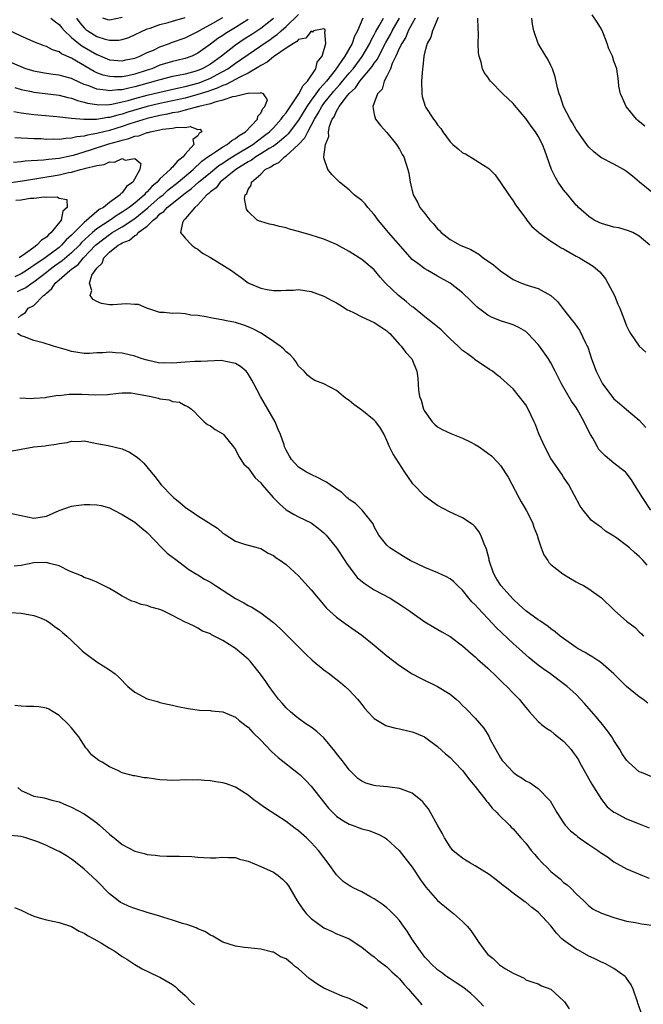
# Model space of a CAD drawing. Units: inches. Extents: x 2511000 to 2514000, y 1521000 to 1524000.
# Drawn here: x 2511619 to 2511718, y 1521129 to 1521285 of the extents above; entities that cross this region are included whole.
import ezdxf

# ---------------------------------------------------------------- set-up
doc = ezdxf.new("R2010")
doc.units = ezdxf.units.IN
doc.header["$MEASUREMENT"] = 0
doc.layers.add('LD25111521_2ft', color=112, linetype='Continuous')

msp = doc.modelspace()

# ---------------------------------------------------------------- linework, layer by layer
at = {"layer": 'LD25111521_2ft'}
for points, elevation in [([(2511617.98, 1521274.02), (2511619, 1521273.69), (2511620.63, 1521273.37), (2511621, 1521273.28), (2511625, 1521272.78), (2511626.42, 1521272.42), (2511627, 1521272.31), (2511627.93, 1521271.93), (2511629, 1521271.69), (2511629.52, 1521271.52), (2511631, 1521271.31), (2511631.28, 1521271.28), (2511633, 1521271.33), (2511633.38, 1521271.38), (2511635, 1521271.72), (2511635.96, 1521271.96), (2511637, 1521272.26), (2511639, 1521272.79), (2511641, 1521273.3), (2511644.01, 1521273.99), (2511645, 1521274.17), (2511647, 1521274.69), (2511647.24, 1521274.76), (2511647.84, 1521275), (2511649, 1521275.49), (2511650.07, 1521276.07), (2511651, 1521276.55), (2511651.79, 1521277), (2511653, 1521277.87), (2511655, 1521279.26), (2511657, 1521280.62), (2511657.54, 1521281), (2511658.42, 1521281.58), (2511659, 1521282.03), (2511659.58, 1521282.42), (2511660.22, 1521283), (2511661, 1521283.68), (2511663, 1521285.6)], 6970), ([(2511623.71, 1521285), (2511624.42, 1521284.42), (2511625, 1521284.02), (2511625.46, 1521283.46), (2511625.87, 1521283), (2511627, 1521281.96), (2511628.12, 1521281), (2511628.61, 1521280.61), (2511631, 1521279.23), (2511631.18, 1521279.18), (2511633, 1521278.43), (2511635, 1521278.26), (2511635.6, 1521278.4), (2511637, 1521278.69), (2511637.82, 1521279), (2511639, 1521279.55), (2511639.96, 1521279.96), (2511641, 1521280.45), (2511642.53, 1521281), (2511642.86, 1521281.14), (2511645, 1521281.91), (2511647, 1521282.91), (2511647.15, 1521283), (2511649, 1521283.99), (2511651, 1521285.1)], 6976), ([(2511627.75, 1521285), (2511628.28, 1521284.28), (2511629, 1521283.46), (2511629.23, 1521283.23), (2511629.55, 1521283), (2511631, 1521282.09), (2511632.32, 1521281.68), (2511633, 1521281.51), (2511634.47, 1521281.53), (2511635, 1521281.62), (2511636.07, 1521281.93), (2511639, 1521283.3), (2511639.45, 1521283.45), (2511641, 1521284.03), (2511642.33, 1521284.33), (2511643, 1521284.54), (2511645, 1521285.12)], 6978), ([(2511635, 1521285.12), (2511633, 1521284.68), (2511632.75, 1521284.75), (2511631.96, 1521285)], 6980), ([(2511685.12, 1521285.12), (2511684.2, 1521283), (2511683.98, 1521282.02), (2511683.39, 1521281), (2511683, 1521279.65), (2511682.85, 1521279), (2511682.71, 1521277.29), (2511682.63, 1521277), (2511682.49, 1521275), (2511682.51, 1521273), (2511682.6, 1521272.6), (2511683.05, 1521271.04), (2511683.17, 1521270.83), (2511684.39, 1521269), (2511684.67, 1521268.67), (2511685, 1521268.1), (2511685.52, 1521267.52), (2511685.85, 1521267), (2511687, 1521265.39), (2511687.43, 1521265), (2511688.29, 1521264.29), (2511689, 1521263.68), (2511689.47, 1521263.47), (2511691, 1521262.56), (2511692.31, 1521261.69), (2511693, 1521261.27), (2511693.15, 1521261.15), (2511694.14, 1521260.14), (2511695, 1521258.96), (2511696.32, 1521257), (2511697, 1521256.03), (2511697.4, 1521255.39), (2511699, 1521253.24), (2511699.16, 1521253), (2511699.97, 1521251.97), (2511701, 1521251.1), (2511701.09, 1521251), (2511703, 1521249.66), (2511703.98, 1521249), (2511704.61, 1521248.61), (2511705, 1521248.41), (2511707, 1521247.28), (2511707.53, 1521247), (2511709.69, 1521245.69), (2511710.76, 1521244.76), (2511711.67, 1521243.66), (2511712.04, 1521243), (2511713.06, 1521241), (2511713.63, 1521239.63), (2511713.92, 1521239), (2511714.77, 1521236.77), (2511715, 1521236.23), (2511715.39, 1521235.39), (2511715.61, 1521235), (2511717, 1521233), (2511718.03, 1521232.03)], 6978), ([(2511717.89, 1521267.89), (2511716.78, 1521268.78), (2511716.57, 1521269), (2511714.91, 1521271), (2511714.35, 1521272.35), (2511714.03, 1521273), (2511713.78, 1521274.22), (2511713.71, 1521275), (2511713.44, 1521277), (2511713, 1521278.2), (2511712.76, 1521279), (2511712.16, 1521280.16), (2511711.94, 1521281), (2511711.21, 1521282.79), (2511711, 1521283.26), (2511710.36, 1521284.36), (2511709.53, 1521285.53)], 6984), ([(2511659, 1521284.94), (2511657, 1521283.39), (2511655.57, 1521282.43), (2511654.34, 1521281.66), (2511653, 1521280.75), (2511650.77, 1521279), (2511649, 1521277.74), (2511647.72, 1521277), (2511647, 1521276.69), (2511646.56, 1521276.56), (2511645, 1521276.14), (2511643.92, 1521275.92), (2511643, 1521275.75), (2511641, 1521275.25), (2511640.25, 1521275), (2511637, 1521274.11), (2511636.07, 1521273.93), (2511635, 1521273.67), (2511634.35, 1521273.65), (2511633, 1521273.47), (2511632.4, 1521273.6), (2511631, 1521273.73), (2511629.73, 1521274.27), (2511629, 1521274.51), (2511627.29, 1521275.29), (2511627, 1521275.45), (2511625.76, 1521275.76), (2511625, 1521276), (2511624.1, 1521276.1), (2511623, 1521276.26), (2511622.36, 1521276.36), (2511621, 1521276.61), (2511620.7, 1521276.7), (2511619.75, 1521277), (2511619, 1521277.28), (2511617, 1521278.14)], 6972), ([(2511655, 1521284.8), (2511653, 1521283.54), (2511651.42, 1521282.58), (2511651, 1521282.28), (2511650.21, 1521281.79), (2511649, 1521280.87), (2511647, 1521279.44), (2511646.04, 1521279), (2511645, 1521278.63), (2511643.69, 1521278.31), (2511643, 1521278.16), (2511641, 1521277.55), (2511639.7, 1521277), (2511639, 1521276.76), (2511637, 1521276.13), (2511635.89, 1521275.89), (2511635, 1521275.73), (2511633.69, 1521275.69), (2511633, 1521275.74), (2511631.98, 1521275.98), (2511631, 1521276.35), (2511630.56, 1521276.56), (2511627.79, 1521278.21), (2511627, 1521278.65), (2511625.37, 1521279.37), (2511625, 1521279.67), (2511623.97, 1521279.97), (2511623, 1521280.54), (2511622.64, 1521280.64), (2511621, 1521281.25), (2511619, 1521282.15), (2511617, 1521283.11)], 6974), ([(2511673.18, 1521285), (2511672.33, 1521283), (2511671.85, 1521282.15), (2511671.46, 1521281), (2511670.31, 1521279), (2511668.79, 1521276.79), (2511667.4, 1521275), (2511667, 1521274.53), (2511666.25, 1521273.75), (2511665.74, 1521273), (2511665, 1521272), (2511664.29, 1521271), (2511663, 1521268.85), (2511661.35, 1521266.65), (2511661, 1521266.36), (2511660.3, 1521265.7), (2511659.39, 1521265), (2511659, 1521264.72), (2511658.32, 1521264.32), (2511657, 1521263.48), (2511656.2, 1521263), (2511655.52, 1521262.48), (2511655, 1521262.22), (2511653.05, 1521261), (2511650.57, 1521259), (2511649.9, 1521258.1), (2511649, 1521257.47), (2511648.78, 1521257.22), (2511648.46, 1521257), (2511647, 1521255.38), (2511646.56, 1521255), (2511645, 1521253.2), (2511644.92, 1521253.08), (2511644.78, 1521253), (2511644.57, 1521252.57), (2511644.29, 1521251), (2511645, 1521250.12), (2511646.07, 1521249), (2511646.61, 1521248.61), (2511647, 1521248.36), (2511647.75, 1521247.75), (2511649, 1521247.04), (2511652.35, 1521245), (2511653, 1521244.51), (2511653.89, 1521243.89), (2511655, 1521243.06), (2511655.11, 1521243), (2511657, 1521242.19), (2511658, 1521242), (2511659, 1521241.83), (2511660.18, 1521241.82), (2511661, 1521241.89), (2511662.11, 1521241.89), (2511663, 1521241.97), (2511665, 1521241.68), (2511667, 1521240.93), (2511668.24, 1521240.24), (2511669, 1521239.85), (2511669.54, 1521239.54), (2511670.77, 1521238.77), (2511671, 1521238.65), (2511671.68, 1521238.32), (2511673, 1521237.64), (2511675, 1521236.75), (2511676.03, 1521236.03), (2511677, 1521235.4), (2511677.2, 1521235.2), (2511677.44, 1521235), (2511679, 1521233.24), (2511679.25, 1521233), (2511679.97, 1521231.97), (2511680.94, 1521231), (2511681.76, 1521229), (2511681.9, 1521227.9), (2511681.98, 1521226.02), (2511682.18, 1521225), (2511682.44, 1521224.44), (2511682.8, 1521223), (2511683, 1521222.6), (2511684.17, 1521221), (2511684.57, 1521220.57), (2511685, 1521220.19), (2511685.76, 1521219.76), (2511687.13, 1521219.13), (2511689, 1521218.38), (2511690.19, 1521217.81), (2511691, 1521217.4), (2511691.64, 1521217), (2511693, 1521216.04), (2511693.57, 1521215.57), (2511694.56, 1521214.56), (2511695, 1521214.04), (2511696.21, 1521212.21), (2511697.91, 1521209), (2511698.3, 1521208.3), (2511699.08, 1521207), (2511700.07, 1521205), (2511700.3, 1521204.3), (2511700.82, 1521203), (2511701, 1521202.42), (2511701.47, 1521201), (2511701.88, 1521199.88), (2511702.49, 1521199), (2511702.69, 1521198.69), (2511703, 1521198.38), (2511704.88, 1521196.88), (2511706.11, 1521196.11), (2511707, 1521195.62), (2511707.39, 1521195.39), (2511708.15, 1521195), (2511709, 1521194.47), (2511711, 1521193.09), (2511713, 1521191.18), (2511713.16, 1521191), (2511715, 1521189.39), (2511716.34, 1521188.34), (2511717, 1521187.68), (2511717.36, 1521187.36), (2511717.68, 1521187)], 6970), ([(2511718.25, 1521198.25), (2511717.64, 1521199), (2511717.31, 1521199.31), (2511717, 1521199.63), (2511716.24, 1521200.24), (2511715.44, 1521201), (2511715, 1521201.38), (2511713.47, 1521202.53), (2511713, 1521202.87), (2511711.65, 1521203.65), (2511711, 1521204.23), (2511710.52, 1521204.52), (2511709.4, 1521205.4), (2511709, 1521205.88), (2511708.09, 1521207), (2511707.63, 1521207.63), (2511705.82, 1521211), (2511705, 1521212.23), (2511704.71, 1521212.71), (2511703, 1521215.15), (2511702.02, 1521217), (2511701.09, 1521219.09), (2511700.55, 1521220.55), (2511700.35, 1521221), (2511699.38, 1521223), (2511699, 1521223.66), (2511697, 1521226.21), (2511696.13, 1521227), (2511695.52, 1521227.52), (2511695, 1521228.04), (2511694.42, 1521228.42), (2511693.75, 1521229), (2511693.28, 1521229.28), (2511691, 1521230.83), (2511690.82, 1521231), (2511689.75, 1521231.75), (2511689, 1521232.29), (2511688.29, 1521233), (2511687, 1521234.15), (2511685.58, 1521235.58), (2511685, 1521236.03), (2511684.48, 1521236.48), (2511683, 1521237.62), (2511681.15, 1521239.15), (2511681, 1521239.25), (2511680.05, 1521240.05), (2511678.83, 1521241), (2511676.77, 1521243), (2511675.95, 1521243.95), (2511675, 1521245.1), (2511673, 1521246.76), (2511671.61, 1521247.61), (2511671, 1521248), (2511669, 1521249.09), (2511667, 1521249.97), (2511665, 1521250.61), (2511663, 1521251.18), (2511661.57, 1521251.57), (2511661, 1521251.76), (2511659.97, 1521251.97), (2511659, 1521252.26), (2511658.36, 1521252.36), (2511657, 1521252.76), (2511656.8, 1521252.8), (2511656.41, 1521253), (2511655, 1521254.35), (2511654.74, 1521254.74), (2511654.43, 1521256.43), (2511654.54, 1521257), (2511654.79, 1521257.21), (2511655, 1521257.84), (2511655.48, 1521258.52), (2511655.52, 1521259), (2511657, 1521260.29), (2511657.7, 1521261), (2511658.59, 1521261.41), (2511659, 1521261.75), (2511659.88, 1521262.12), (2511660.73, 1521263), (2511661, 1521263.17), (2511663, 1521264.99), (2511663.99, 1521266.01), (2511664.45, 1521267), (2511665, 1521268), (2511665.5, 1521269), (2511666.08, 1521269.92), (2511666.65, 1521271), (2511667, 1521271.47), (2511668.58, 1521273.42), (2511669, 1521273.92), (2511669.53, 1521274.47), (2511669.93, 1521275), (2511671, 1521276.29), (2511671.62, 1521277), (2511672.21, 1521277.79), (2511673.09, 1521278.91), (2511674.28, 1521281), (2511674.49, 1521281.51), (2511675, 1521282.36), (2511675.21, 1521282.79), (2511675.79, 1521283.79), (2511676.43, 1521285)], 6972), ([(2511718.82, 1521207), (2511717.5, 1521209), (2511716.27, 1521211), (2511715.78, 1521211.78), (2511714.91, 1521212.91), (2511714.82, 1521213), (2511713, 1521214.43), (2511711.59, 1521215.59), (2511711, 1521216.17), (2511710.6, 1521216.6), (2511710.37, 1521217), (2511709.63, 1521218.37), (2511709.27, 1521219), (2511708.51, 1521220.51), (2511708.28, 1521221), (2511707.16, 1521223), (2511707, 1521223.26), (2511706.27, 1521224.27), (2511704.69, 1521227), (2511703.69, 1521229), (2511703, 1521230.32), (2511702.61, 1521231), (2511701.19, 1521233), (2511701, 1521233.23), (2511699.34, 1521235), (2511699, 1521235.33), (2511697.92, 1521235.93), (2511697, 1521236.35), (2511696.52, 1521236.52), (2511695, 1521236.99), (2511693.59, 1521237.59), (2511693, 1521237.93), (2511691.51, 1521239), (2511691.23, 1521239.23), (2511690.25, 1521240.25), (2511689, 1521241.47), (2511687.03, 1521243), (2511685, 1521244.09), (2511683.49, 1521245), (2511683, 1521245.26), (2511681.9, 1521246.1), (2511681, 1521246.76), (2511679.93, 1521247.93), (2511677.27, 1521251), (2511677, 1521251.34), (2511676.23, 1521252.23), (2511675.63, 1521253), (2511675, 1521253.89), (2511673.99, 1521255), (2511673.54, 1521255.54), (2511673, 1521256.07), (2511671.82, 1521257), (2511671, 1521257.76), (2511669.47, 1521259), (2511669, 1521259.5), (2511668.24, 1521260.24), (2511667.64, 1521261), (2511667, 1521262.85), (2511666.97, 1521263), (2511667.26, 1521265), (2511667.77, 1521266.23), (2511667.72, 1521267), (2511667.9, 1521267.9), (2511668.34, 1521269), (2511668.62, 1521269.38), (2511669, 1521270.24), (2511669.45, 1521271), (2511670.75, 1521272.75), (2511671, 1521273.06), (2511672.02, 1521273.98), (2511672.69, 1521275), (2511674.66, 1521277.34), (2511675, 1521277.89), (2511675.48, 1521278.52), (2511675.69, 1521279), (2511676.83, 1521281.17), (2511677.56, 1521282.44), (2511677.85, 1521283), (2511679, 1521285.01)], 6974), ([(2511681.45, 1521285), (2511681, 1521284.19), (2511680.39, 1521283), (2511680.01, 1521281.99), (2511679.35, 1521281), (2511679, 1521280.29), (2511678.41, 1521279), (2511677.83, 1521277.83), (2511677.54, 1521277), (2511677, 1521275.8), (2511676.57, 1521275), (2511676.23, 1521273.77), (2511675.48, 1521273), (2511675, 1521271.58), (2511674.78, 1521271), (2511675, 1521269.75), (2511675.21, 1521269), (2511675.98, 1521267.98), (2511677, 1521266.88), (2511678.51, 1521265), (2511679, 1521264.21), (2511679.4, 1521263.4), (2511679.66, 1521263), (2511680.32, 1521261), (2511680.45, 1521260.45), (2511680.66, 1521259), (2511681.14, 1521257), (2511681.82, 1521255.82), (2511682.23, 1521255), (2511683, 1521254.05), (2511683.79, 1521253), (2511684.38, 1521252.38), (2511685, 1521251.61), (2511685.31, 1521251.31), (2511685.58, 1521251), (2511687, 1521249.91), (2511688.62, 1521249), (2511690.31, 1521248.31), (2511691.58, 1521247.58), (2511692.28, 1521247), (2511693.88, 1521245.88), (2511695, 1521244.92), (2511696.15, 1521244.15), (2511697, 1521243.56), (2511697.41, 1521243.41), (2511698.36, 1521243), (2511699.39, 1521242.61), (2511701, 1521242.15), (2511703, 1521241.05), (2511704.07, 1521240.07), (2511704.84, 1521239), (2511706.4, 1521237), (2511706.71, 1521236.71), (2511707.54, 1521235.54), (2511708.48, 1521233.52), (2511708.76, 1521233), (2511708.83, 1521232.83), (2511709.45, 1521231), (2511710.17, 1521229), (2511711, 1521227.31), (2511711.19, 1521227), (2511713, 1521224.66), (2511713.88, 1521223.88), (2511715, 1521222.92), (2511717, 1521221.25), (2511718.07, 1521220.07)], 6976), ([(2511718.67, 1521249), (2511717, 1521250.45), (2511715.97, 1521251), (2511715.29, 1521251.29), (2511713.75, 1521251.75), (2511713, 1521251.89), (2511711, 1521252.47), (2511710.63, 1521252.63), (2511709.85, 1521253), (2511709, 1521253.55), (2511707.36, 1521255), (2511707.19, 1521255.19), (2511707, 1521255.35), (2511705.66, 1521257), (2511705, 1521257.76), (2511704.15, 1521259), (2511703.72, 1521259.72), (2511703.1, 1521261), (2511702.04, 1521264.04), (2511701.68, 1521265), (2511701, 1521266.28), (2511700.53, 1521267), (2511699.87, 1521267.87), (2511699, 1521269.1), (2511697.23, 1521271.23), (2511697, 1521271.47), (2511695.38, 1521273), (2511693.43, 1521275), (2511693.24, 1521275.24), (2511693, 1521275.64), (2511692.42, 1521276.42), (2511692.17, 1521277), (2511691.95, 1521278.05), (2511691.63, 1521279), (2511691.52, 1521279.52), (2511691.48, 1521281), (2511691.51, 1521282.49), (2511691.45, 1521283.45), (2511691.4, 1521285)], 6980), ([(2511719, 1521257.4), (2511717.04, 1521259), (2511715.94, 1521259.94), (2511715, 1521260.68), (2511714.49, 1521261), (2511713, 1521261.86), (2511710.94, 1521262.94), (2511709.79, 1521263.79), (2511709, 1521264.55), (2511708.8, 1521264.8), (2511708.67, 1521265), (2511707.91, 1521266.09), (2511707.16, 1521267.16), (2511707, 1521267.36), (2511706.41, 1521268.41), (2511706.04, 1521269), (2511704.99, 1521271), (2511704.54, 1521272.54), (2511704.33, 1521273), (2511704.05, 1521273.95), (2511703.7, 1521275.7), (2511703.23, 1521277), (2511703, 1521277.52), (2511702.51, 1521278.51), (2511702.19, 1521279), (2511700.98, 1521281), (2511700.31, 1521283), (2511700.08, 1521284.08), (2511699.96, 1521285)], 6982), ([(2511718.37, 1521176.37), (2511717.56, 1521177), (2511717, 1521177.38), (2511715.01, 1521179.01), (2511713.99, 1521179.99), (2511713, 1521181.02), (2511710.85, 1521182.85), (2511710.59, 1521183), (2511709.66, 1521183.66), (2511709, 1521184.01), (2511708.41, 1521184.41), (2511707.3, 1521185), (2511707, 1521185.19), (2511705, 1521186.61), (2511704.49, 1521187), (2511703.67, 1521187.67), (2511703, 1521188.13), (2511702.54, 1521188.54), (2511701.86, 1521189), (2511701.37, 1521189.37), (2511701, 1521189.59), (2511699.03, 1521191), (2511697.98, 1521191.98), (2511697, 1521192.87), (2511695.07, 1521195), (2511694.29, 1521196.29), (2511693.9, 1521197), (2511693.23, 1521199), (2511693.2, 1521199.2), (2511692.79, 1521200.79), (2511692.39, 1521201.61), (2511691.87, 1521203), (2511691.59, 1521203.59), (2511691, 1521204.32), (2511690.65, 1521204.65), (2511689, 1521205.74), (2511687, 1521206.67), (2511685, 1521207.73), (2511684.25, 1521208.25), (2511683, 1521209.17), (2511681.13, 1521211.13), (2511680.3, 1521212.3), (2511679.83, 1521213), (2511677.95, 1521215.95), (2511677.43, 1521217), (2511677, 1521218.03), (2511676.55, 1521219), (2511675.98, 1521219.98), (2511675.25, 1521221), (2511675, 1521221.25), (2511673, 1521222.83), (2511671.75, 1521223.75), (2511671, 1521224.38), (2511670.61, 1521224.61), (2511670.09, 1521225), (2511669, 1521225.95), (2511667, 1521226.99), (2511665.55, 1521227.55), (2511665, 1521227.89), (2511664.38, 1521228.38), (2511663.87, 1521229), (2511663, 1521229.79), (2511662.55, 1521230.55), (2511662.24, 1521231), (2511661.63, 1521231.63), (2511661, 1521232.08), (2511660.58, 1521232.58), (2511660.07, 1521233), (2511659, 1521233.75), (2511657.04, 1521235.04), (2511655.74, 1521235.74), (2511655, 1521236.05), (2511654.31, 1521236.31), (2511653, 1521236.72), (2511651.58, 1521237), (2511650.83, 1521237.17), (2511649, 1521237.48), (2511648.36, 1521237.64), (2511647, 1521237.85), (2511645.93, 1521237.93), (2511645, 1521238.11), (2511643.79, 1521238.21), (2511643, 1521238.16), (2511641.69, 1521238.31), (2511641, 1521238.34), (2511638.95, 1521239), (2511637.59, 1521239.59), (2511637, 1521239.58), (2511635.68, 1521239.68), (2511633.54, 1521239.54), (2511633, 1521239.56), (2511631.74, 1521239.74), (2511631, 1521240.09), (2511630.41, 1521240.41), (2511629.94, 1521241), (2511630.19, 1521241.81), (2511629.83, 1521243), (2511630.23, 1521244.23), (2511630.72, 1521245), (2511631, 1521245.37), (2511631.85, 1521246.15), (2511632.11, 1521247), (2511633, 1521247.88), (2511634.36, 1521249), (2511634.78, 1521249.22), (2511635, 1521249.39), (2511636.18, 1521249.82), (2511637, 1521250.56), (2511637.34, 1521250.66), (2511637.55, 1521251), (2511639, 1521252.04), (2511639.92, 1521253), (2511640.54, 1521253.46), (2511641, 1521253.96), (2511641.63, 1521254.37), (2511642.15, 1521255), (2511645, 1521257.27), (2511646.01, 1521257.99), (2511647.12, 1521259), (2511649, 1521260.54), (2511650.36, 1521261.64), (2511651, 1521262.03), (2511651.58, 1521262.42), (2511653, 1521263.33), (2511655.73, 1521265), (2511656.45, 1521265.55), (2511657.61, 1521266.39), (2511658.38, 1521267), (2511659, 1521267.64), (2511660.25, 1521269), (2511660.53, 1521269.47), (2511661, 1521269.98), (2511663.03, 1521273), (2511663.69, 1521274.31), (2511664.4, 1521275), (2511665.74, 1521277), (2511665.96, 1521278.04), (2511666.73, 1521279), (2511667.3, 1521281), (2511667.14, 1521282.86), (2511667.22, 1521283), (2511667.21, 1521283.21), (2511667, 1521283.3), (2511665.36, 1521283), (2511665.18, 1521282.82), (2511665, 1521282.95), (2511664.16, 1521281.84), (2511663, 1521281.61), (2511662.71, 1521281.29), (2511662.17, 1521281), (2511661, 1521280.24), (2511659.15, 1521279), (2511659.08, 1521278.92), (2511659, 1521278.9), (2511657.99, 1521278.01), (2511657, 1521277.51), (2511656.71, 1521277.29), (2511655, 1521276.31), (2511653.67, 1521275.68), (2511653, 1521275.29), (2511651.51, 1521274.49), (2511651, 1521274.35), (2511650.1, 1521273.9), (2511649, 1521273.55), (2511648.6, 1521273.4), (2511647, 1521272.89), (2511645, 1521272.34), (2511641, 1521271.47), (2511639, 1521270.99), (2511635.91, 1521270.09), (2511635, 1521269.78), (2511634.35, 1521269.65), (2511633, 1521269.25), (2511632.76, 1521269.24), (2511630.96, 1521268.96), (2511628.93, 1521268.93), (2511627, 1521269.08), (2511624.64, 1521269.36), (2511621.62, 1521269.62), (2511621, 1521269.69), (2511620.19, 1521269.81), (2511619, 1521269.94), (2511617.82, 1521270.18)], 6968), ([(2511618.51, 1521237.49), (2511619, 1521237.91), (2511619.68, 1521238.32), (2511620.13, 1521239), (2511621, 1521239.42), (2511622.54, 1521241), (2511622.82, 1521241.18), (2511623, 1521241.39), (2511623.88, 1521242.12), (2511624.39, 1521243), (2511625, 1521243.51), (2511626.72, 1521245), (2511626.89, 1521245.11), (2511627, 1521245.21), (2511628.06, 1521245.94), (2511628.9, 1521247), (2511630.81, 1521249), (2511631, 1521249.18), (2511633, 1521250.72), (2511633.18, 1521250.82), (2511633.42, 1521251), (2511635, 1521251.94), (2511637, 1521253.24), (2511639.08, 1521254.92), (2511639.16, 1521255), (2511641, 1521256.6), (2511641.5, 1521257), (2511642.27, 1521257.73), (2511643.88, 1521259), (2511646.26, 1521261), (2511647.67, 1521262.33), (2511648.62, 1521263), (2511649, 1521263.31), (2511649.8, 1521263.8), (2511651, 1521264.61), (2511651.67, 1521265), (2511652.38, 1521265.62), (2511653, 1521265.94), (2511653.58, 1521266.42), (2511654.56, 1521267), (2511656.48, 1521269), (2511656.52, 1521269.48), (2511657, 1521269.97), (2511657.31, 1521270.69), (2511657.64, 1521271), (2511658.06, 1521272.06), (2511657.44, 1521273), (2511657, 1521273.16), (2511656.9, 1521273.1), (2511655, 1521273.07), (2511654.95, 1521273.05), (2511654.68, 1521273), (2511653, 1521272.59), (2511652.53, 1521272.53), (2511651, 1521271.99), (2511649.71, 1521271.71), (2511649, 1521271.45), (2511647.18, 1521271), (2511647.05, 1521270.95), (2511646.94, 1521270.94), (2511645, 1521270.4), (2511643.88, 1521270.12), (2511643, 1521269.98), (2511642.2, 1521269.8), (2511641, 1521269.57), (2511639, 1521269.11), (2511636.25, 1521268.25), (2511635, 1521267.82), (2511633, 1521267.22), (2511631.21, 1521266.79), (2511631, 1521266.73), (2511629.52, 1521266.48), (2511629, 1521266.31), (2511627.81, 1521266.19), (2511627, 1521265.96), (2511626.06, 1521265.94), (2511625, 1521265.77), (2511624.19, 1521265.81), (2511623, 1521265.79), (2511622.15, 1521265.85), (2511621, 1521265.88), (2511620.06, 1521265.94), (2511619, 1521265.96), (2511617.99, 1521266.01)], 6966), ([(2511617.8, 1521262.2), (2511619, 1521262.29), (2511619.62, 1521262.38), (2511622.53, 1521262.53), (2511623.35, 1521262.65), (2511625, 1521262.8), (2511627, 1521263.21), (2511627.29, 1521263.29), (2511629, 1521263.8), (2511630.16, 1521264.16), (2511632.92, 1521265.08), (2511634.49, 1521265.51), (2511635, 1521265.69), (2511636.08, 1521265.92), (2511637, 1521266.29), (2511637.64, 1521266.36), (2511639, 1521266.88), (2511639.12, 1521266.88), (2511639.47, 1521267), (2511641, 1521267.3), (2511641.39, 1521267.39), (2511643, 1521267.57), (2511643.72, 1521267.72), (2511645, 1521267.66), (2511645.82, 1521267.82), (2511647, 1521267.36), (2511647.41, 1521267.41), (2511647.63, 1521267), (2511647.21, 1521266.79), (2511647, 1521266.34), (2511646.22, 1521265.78), (2511646.37, 1521265), (2511645, 1521263.44), (2511644.68, 1521263), (2511643.73, 1521262.27), (2511643, 1521261.39), (2511642.76, 1521261.24), (2511642.62, 1521261), (2511641, 1521259.51), (2511640.57, 1521259), (2511639.71, 1521258.29), (2511639, 1521257.47), (2511638.74, 1521257.26), (2511638.54, 1521257), (2511637, 1521255.69), (2511636.14, 1521255), (2511635, 1521254.23), (2511634.21, 1521253.79), (2511633.1, 1521253), (2511631, 1521251.6), (2511630.3, 1521251), (2511628.59, 1521249.41), (2511628.23, 1521249), (2511627, 1521247.8), (2511625.49, 1521246.51), (2511624.3, 1521245.7), (2511623.37, 1521245), (2511623, 1521244.69), (2511621, 1521243.14), (2511620.77, 1521243), (2511619.75, 1521242.25), (2511619, 1521241.93), (2511618.38, 1521241.62)], 6964), ([(2511617, 1521258.91), (2511619.23, 1521259.23), (2511625, 1521260.18), (2511626.53, 1521260.53), (2511627, 1521260.6), (2511628.4, 1521261), (2511628.88, 1521261.12), (2511629.24, 1521261.24), (2511631, 1521261.67), (2511632.16, 1521261.83), (2511633, 1521262.22), (2511633.8, 1521262.2), (2511635, 1521262.74), (2511635.5, 1521262.5), (2511637, 1521262.73), (2511637.98, 1521261.98), (2511637.8, 1521261), (2511636.7, 1521259), (2511635.69, 1521258.31), (2511635, 1521257.32), (2511634.8, 1521257.2), (2511634.69, 1521257), (2511633, 1521255.8), (2511632.04, 1521255), (2511631.36, 1521254.64), (2511629, 1521252.63), (2511627.42, 1521251), (2511627.2, 1521250.8), (2511627, 1521250.57), (2511626.16, 1521249.84), (2511625.41, 1521249), (2511625, 1521248.65), (2511622.78, 1521247), (2511621, 1521245.77), (2511620.52, 1521245.48), (2511619.86, 1521245), (2511619, 1521244.45), (2511617.99, 1521243.99)], 6962), ([(2511618.14, 1521256.14), (2511619, 1521256.22), (2511620.45, 1521256.45), (2511621, 1521256.46), (2511622.67, 1521256.67), (2511623, 1521256.61), (2511624.7, 1521256.7), (2511625, 1521256.48), (2511626.24, 1521256.24), (2511626.29, 1521255), (2511625.61, 1521254.39), (2511625.33, 1521253), (2511623.78, 1521251), (2511623.34, 1521250.66), (2511623, 1521250.3), (2511622.22, 1521249.78), (2511621.49, 1521249), (2511621, 1521248.66), (2511619.7, 1521247.7), (2511618.7, 1521247)], 6960), ([(2511719, 1521164.7), (2511717.34, 1521165.34), (2511717, 1521165.49), (2511715.31, 1521167), (2511715.15, 1521167.15), (2511715, 1521167.34), (2511714.32, 1521168.32), (2511713.91, 1521169), (2511713, 1521170.42), (2511712.66, 1521171), (2511711.96, 1521171.96), (2511711.17, 1521173), (2511710.18, 1521174.18), (2511708.33, 1521176.33), (2511707.7, 1521177), (2511707, 1521177.71), (2511705.56, 1521179), (2511704.09, 1521180.09), (2511702.91, 1521181), (2511701.79, 1521181.79), (2511701, 1521182.41), (2511699.57, 1521183.57), (2511698.5, 1521184.51), (2511697.98, 1521185), (2511697, 1521185.85), (2511694.34, 1521188.34), (2511693.75, 1521189), (2511691.44, 1521191.44), (2511691, 1521191.96), (2511690.46, 1521192.46), (2511690, 1521193), (2511689, 1521194.26), (2511688.17, 1521195), (2511687.59, 1521195.59), (2511687, 1521196.09), (2511686.42, 1521196.42), (2511685.05, 1521197.05), (2511683, 1521197.88), (2511680.7, 1521199), (2511679.63, 1521199.63), (2511677.44, 1521201), (2511677, 1521201.41), (2511675.72, 1521203), (2511675, 1521204.31), (2511674.8, 1521204.8), (2511673.28, 1521206.72), (2511673.08, 1521207), (2511672.04, 1521208.04), (2511671, 1521208.68), (2511670.85, 1521208.85), (2511670.63, 1521209), (2511669.81, 1521209.81), (2511669, 1521210.31), (2511668, 1521211), (2511667.43, 1521211.43), (2511667, 1521211.64), (2511666.12, 1521212.12), (2511665, 1521212.62), (2511664.23, 1521213), (2511663, 1521213.8), (2511661.88, 1521215), (2511661.53, 1521215.53), (2511661, 1521216.47), (2511660.77, 1521217), (2511660.68, 1521217.32), (2511660.13, 1521219), (2511659.75, 1521219.75), (2511659.28, 1521221), (2511656.93, 1521225), (2511655.89, 1521227), (2511655.6, 1521227.6), (2511655, 1521228.59), (2511654.83, 1521228.83), (2511654.67, 1521229), (2511653.78, 1521229.78), (2511653, 1521230.24), (2511651.46, 1521230.54), (2511651, 1521230.68), (2511650.7, 1521230.7), (2511647.47, 1521230.53), (2511647, 1521230.54), (2511646.53, 1521230.53), (2511645, 1521230.46), (2511643, 1521230.28), (2511641.68, 1521230.32), (2511641, 1521230.31), (2511639, 1521230.76), (2511638.2, 1521231), (2511637, 1521231.42), (2511635, 1521231.88), (2511633.94, 1521231.94), (2511633, 1521232.02), (2511631.93, 1521231.93), (2511631, 1521231.91), (2511629.84, 1521231.84), (2511629, 1521231.82), (2511627, 1521232.15), (2511626.36, 1521232.36), (2511624.11, 1521233), (2511622.49, 1521233.51), (2511621, 1521233.88), (2511619.54, 1521234.46), (2511619, 1521234.63), (2511618.43, 1521235)], 6966), ([(2511618.77, 1521224.77), (2511620.68, 1521224.68), (2511621, 1521224.74), (2511622.84, 1521224.84), (2511623, 1521224.88), (2511624.8, 1521225.2), (2511625, 1521225.18), (2511626.6, 1521225.4), (2511627, 1521225.38), (2511628.62, 1521225.38), (2511630.75, 1521225.25), (2511632.68, 1521225.32), (2511634.46, 1521225.54), (2511635, 1521225.58), (2511636.44, 1521225.56), (2511637, 1521225.5), (2511639.59, 1521225), (2511640.72, 1521224.72), (2511641, 1521224.62), (2511642.45, 1521224.45), (2511643, 1521224.2), (2511644.1, 1521224.1), (2511645, 1521223.59), (2511645.43, 1521223.42), (2511646.01, 1521223), (2511646.52, 1521222.52), (2511647, 1521221.97), (2511648.02, 1521221), (2511648.57, 1521220.57), (2511649, 1521220.35), (2511649.75, 1521219.75), (2511651, 1521219.1), (2511651.1, 1521219), (2511652.69, 1521217), (2511652.81, 1521216.81), (2511653, 1521216.6), (2511653.51, 1521215.51), (2511654.29, 1521214.29), (2511655, 1521213.67), (2511655.45, 1521213), (2511656.12, 1521212.12), (2511657, 1521211.3), (2511657.23, 1521211), (2511658.98, 1521208.98), (2511659.97, 1521207.97), (2511661.04, 1521207.04), (2511662.29, 1521206.29), (2511663, 1521205.9), (2511665, 1521204.94), (2511666.12, 1521204.12), (2511667, 1521203.38), (2511667.19, 1521203.19), (2511667.36, 1521203), (2511668.98, 1521201), (2511670.31, 1521199), (2511670.57, 1521198.57), (2511671.74, 1521197), (2511672.3, 1521196.3), (2511673.38, 1521195.38), (2511675, 1521194.32), (2511677.49, 1521193), (2511678.43, 1521192.43), (2511679.64, 1521191.64), (2511680.57, 1521191), (2511681, 1521190.68), (2511683, 1521189.28), (2511684.41, 1521188.41), (2511685.69, 1521187.69), (2511687, 1521186.91), (2511689, 1521185.44), (2511690.28, 1521184.28), (2511691, 1521183.7), (2511691.35, 1521183.35), (2511693, 1521181.89), (2511693.45, 1521181.45), (2511693.93, 1521181), (2511694.46, 1521180.46), (2511695, 1521179.98), (2511695.49, 1521179.49), (2511696.01, 1521179), (2511697, 1521177.96), (2511697.96, 1521177), (2511699, 1521175.68), (2511699.32, 1521175.32), (2511699.63, 1521175), (2511701, 1521173.45), (2511701.22, 1521173.22), (2511701.52, 1521173), (2511702.34, 1521172.34), (2511703, 1521171.95), (2511703.52, 1521171.52), (2511705, 1521170.35), (2511706.19, 1521169), (2511706.55, 1521168.55), (2511707, 1521167.92), (2511707.35, 1521167.35), (2511707.54, 1521167), (2511709.51, 1521163.51), (2511711, 1521161.08), (2511711.94, 1521159.94), (2511713, 1521159.09), (2511713.14, 1521159), (2511715, 1521158.01), (2511717, 1521157.2), (2511718.6, 1521156.6)], 6964), ([(2511617, 1521216.28), (2511619, 1521216.67), (2511621, 1521217), (2511622.81, 1521217.19), (2511623, 1521217.25), (2511624.57, 1521217.43), (2511625, 1521217.56), (2511626.3, 1521217.7), (2511627, 1521217.91), (2511628.12, 1521217.88), (2511629, 1521217.95), (2511630.27, 1521217.73), (2511631, 1521217.56), (2511632.77, 1521217.23), (2511635, 1521216.68), (2511636.18, 1521216.18), (2511637.4, 1521215.4), (2511637.8, 1521215), (2511638.45, 1521214.45), (2511639.62, 1521213), (2511640.27, 1521212.27), (2511641, 1521211.27), (2511641.22, 1521211), (2511643, 1521209.12), (2511643.13, 1521209), (2511644.18, 1521208.18), (2511645, 1521207.44), (2511646.47, 1521206.47), (2511647, 1521206.05), (2511648.72, 1521205), (2511648.89, 1521204.89), (2511649, 1521204.8), (2511650.12, 1521204.12), (2511651, 1521203.3), (2511651.2, 1521203.2), (2511653, 1521202.04), (2511654.4, 1521201.6), (2511656.57, 1521201), (2511657, 1521200.9), (2511658.15, 1521200.15), (2511659, 1521199.78), (2511659.42, 1521199.42), (2511660.11, 1521199), (2511661, 1521198.35), (2511663, 1521196.54), (2511665, 1521194.35), (2511666.07, 1521193), (2511667.42, 1521191.42), (2511669, 1521190), (2511669.56, 1521189.56), (2511670.39, 1521189), (2511673, 1521187.15), (2511675, 1521185.54), (2511677, 1521183.86), (2511678.08, 1521183), (2511679, 1521182.31), (2511681.02, 1521181), (2511682.32, 1521180.32), (2511685.02, 1521179.02), (2511687, 1521177.81), (2511687.96, 1521177), (2511688.51, 1521176.51), (2511689, 1521175.99), (2511689.51, 1521175.51), (2511691, 1521173.96), (2511692.38, 1521172.38), (2511693.13, 1521171.13), (2511693.39, 1521170.61), (2511694.24, 1521169), (2511695, 1521167.7), (2511695.29, 1521167.29), (2511695.52, 1521167), (2511697, 1521165.39), (2511697.56, 1521165), (2511698.45, 1521164.45), (2511699, 1521164.05), (2511699.71, 1521163.71), (2511701, 1521162.82), (2511702.77, 1521161), (2511702.87, 1521160.87), (2511703.93, 1521159), (2511705, 1521157.4), (2511705.28, 1521157), (2511706.13, 1521156.13), (2511707, 1521155.42), (2511707.22, 1521155.22), (2511707.5, 1521155), (2511709, 1521153.93), (2511710.44, 1521153), (2511711, 1521152.59), (2511711.97, 1521151.97), (2511713, 1521151.21), (2511715, 1521150.07), (2511717.51, 1521149), (2511718.59, 1521148.59)], 6962), ([(2511617, 1521206.54), (2511621, 1521205.72), (2511623, 1521206.04), (2511625, 1521206.93), (2511627, 1521207.63), (2511627.7, 1521207.7), (2511629, 1521207.86), (2511629.87, 1521207.87), (2511631, 1521207.83), (2511631.71, 1521207.71), (2511633, 1521207.37), (2511633.67, 1521207), (2511635, 1521206.31), (2511637, 1521205.06), (2511638.13, 1521204.13), (2511639, 1521203.45), (2511641.33, 1521201), (2511642.17, 1521200.17), (2511643, 1521199.54), (2511643.29, 1521199.29), (2511645.58, 1521197.58), (2511646.8, 1521196.8), (2511647, 1521196.71), (2511648.05, 1521196.05), (2511649, 1521195.54), (2511649.33, 1521195.33), (2511649.8, 1521195), (2511653, 1521192.98), (2511654.3, 1521192.3), (2511655, 1521191.87), (2511655.6, 1521191.6), (2511657, 1521190.68), (2511659, 1521189.13), (2511660.14, 1521188.14), (2511661, 1521187.27), (2511663.3, 1521185), (2511664.13, 1521184.13), (2511665.16, 1521183.16), (2511667, 1521181.67), (2511667.9, 1521181), (2511669.64, 1521179.64), (2511670.4, 1521179), (2511671, 1521178.4), (2511672.35, 1521177), (2511672.64, 1521176.64), (2511673, 1521176.14), (2511673.52, 1521175.52), (2511673.97, 1521175), (2511675, 1521173.91), (2511676.55, 1521173), (2511676.84, 1521172.84), (2511677, 1521172.78), (2511678.41, 1521172.41), (2511679, 1521172.3), (2511681, 1521171.83), (2511681.59, 1521171.59), (2511682.97, 1521171), (2511685, 1521169.49), (2511686.31, 1521168.31), (2511687, 1521167.75), (2511687.7, 1521167), (2511689, 1521165.69), (2511690.15, 1521164.15), (2511691, 1521163.15), (2511692.67, 1521161), (2511692.8, 1521160.8), (2511693, 1521160.58), (2511693.7, 1521159.7), (2511694.45, 1521159), (2511694.69, 1521158.69), (2511696.45, 1521157), (2511696.71, 1521156.71), (2511697, 1521156.44), (2511697.67, 1521155.67), (2511698.24, 1521155), (2511699, 1521154.14), (2511699.88, 1521153), (2511700.4, 1521152.4), (2511701, 1521151.72), (2511701.68, 1521151), (2511702.35, 1521150.35), (2511703, 1521149.67), (2511703.78, 1521149), (2511704.47, 1521148.47), (2511705, 1521147.94), (2511705.56, 1521147.56), (2511706.16, 1521147), (2511707, 1521146.14), (2511708.21, 1521145), (2511709, 1521144.2), (2511709.7, 1521143.7), (2511711.03, 1521143.03), (2511713, 1521142.37), (2511715, 1521141.8), (2511716.41, 1521141.59), (2511717.37, 1521141.37), (2511719, 1521141.13)], 6960), ([(2511717.29, 1521127.29), (2511716.8, 1521128.8), (2511716.75, 1521129), (2511716.03, 1521131), (2511715.7, 1521131.7), (2511714.9, 1521132.9), (2511714.79, 1521133), (2511713, 1521134.25), (2511711.65, 1521135), (2511711.2, 1521135.2), (2511711, 1521135.27), (2511709.86, 1521135.86), (2511709, 1521136.24), (2511707.66, 1521137), (2511707, 1521137.34), (2511705, 1521138.78), (2511704.75, 1521139), (2511703.9, 1521139.9), (2511703, 1521141.02), (2511701, 1521143.23), (2511699.96, 1521143.96), (2511699, 1521144.79), (2511698.86, 1521144.86), (2511697, 1521146.2), (2511696, 1521147), (2511695.43, 1521147.43), (2511694.34, 1521148.34), (2511693.2, 1521149.2), (2511691, 1521150.58), (2511690.23, 1521151), (2511689.46, 1521151.47), (2511689, 1521151.76), (2511688.29, 1521152.29), (2511687.46, 1521153), (2511687, 1521153.55), (2511686.1, 1521155), (2511685.75, 1521155.75), (2511685.01, 1521157), (2511683.93, 1521159), (2511683.58, 1521159.58), (2511683, 1521160.29), (2511682.7, 1521160.7), (2511682.35, 1521161), (2511681, 1521162.06), (2511679.3, 1521162.7), (2511679, 1521162.83), (2511677.07, 1521163.07), (2511675.25, 1521163.25), (2511675, 1521163.29), (2511673.67, 1521163.67), (2511673, 1521163.97), (2511672.41, 1521164.41), (2511671, 1521165.76), (2511670.09, 1521167), (2511669, 1521168.37), (2511668.73, 1521168.73), (2511667, 1521170.85), (2511665.89, 1521171.89), (2511665, 1521172.55), (2511664.3, 1521173), (2511663, 1521173.92), (2511662.42, 1521174.42), (2511661.69, 1521175), (2511661, 1521175.63), (2511660.38, 1521176.38), (2511659.82, 1521177), (2511659, 1521178.04), (2511658.33, 1521179), (2511657.81, 1521179.81), (2511656.97, 1521180.97), (2511655.31, 1521183), (2511655, 1521183.34), (2511653, 1521185.05), (2511651, 1521186.29), (2511649.6, 1521187), (2511649.19, 1521187.19), (2511649, 1521187.36), (2511647.78, 1521187.78), (2511647, 1521188.27), (2511646.52, 1521188.52), (2511645.54, 1521189), (2511645, 1521189.2), (2511643, 1521190.26), (2511641.51, 1521191), (2511641.15, 1521191.15), (2511641, 1521191.22), (2511639.57, 1521191.57), (2511639, 1521191.83), (2511638.03, 1521192.03), (2511637, 1521192.41), (2511636.56, 1521192.56), (2511635, 1521193.31), (2511634.16, 1521193.84), (2511633, 1521194.53), (2511631, 1521195.56), (2511629.98, 1521195.98), (2511629, 1521196.28), (2511628.55, 1521196.55), (2511626.68, 1521197.32), (2511625, 1521198.16), (2511623.47, 1521198.53), (2511623, 1521198.68), (2511621, 1521198.61), (2511619, 1521198.21), (2511617.91, 1521198.09)], 6958), ([(2511617.24, 1521190.76), (2511619, 1521190.63), (2511621, 1521190.25), (2511621.93, 1521189.93), (2511623, 1521189.48), (2511623.73, 1521189), (2511624.42, 1521188.42), (2511625, 1521188.06), (2511625.56, 1521187.56), (2511626.24, 1521187), (2511627, 1521186.29), (2511628.36, 1521185), (2511628.66, 1521184.66), (2511629, 1521184.38), (2511629.79, 1521183.79), (2511631, 1521182.93), (2511633, 1521181.65), (2511633.88, 1521181), (2511634.48, 1521180.48), (2511635, 1521179.95), (2511635.46, 1521179.46), (2511635.94, 1521179), (2511637, 1521178.1), (2511639, 1521177.03), (2511640.61, 1521176.61), (2511641, 1521176.46), (2511642.22, 1521176.22), (2511643, 1521176.04), (2511643.83, 1521175.83), (2511645.49, 1521175.49), (2511647.27, 1521175.27), (2511649, 1521175.22), (2511649.17, 1521175.17), (2511651, 1521174.98), (2511653, 1521174.13), (2511653.59, 1521173.59), (2511654.41, 1521173), (2511654.73, 1521172.73), (2511655, 1521172.55), (2511655.71, 1521171.71), (2511657, 1521170.49), (2511658.7, 1521168.7), (2511659.75, 1521167.75), (2511663, 1521165.21), (2511663.23, 1521165), (2511664.12, 1521164.12), (2511665, 1521163.19), (2511667.72, 1521159.72), (2511668.42, 1521159), (2511669, 1521158.44), (2511669.83, 1521157.83), (2511671, 1521157.17), (2511671.51, 1521157), (2511672.61, 1521156.61), (2511673, 1521156.45), (2511674.15, 1521156.15), (2511675.6, 1521155.6), (2511676.7, 1521155), (2511677, 1521154.81), (2511678.96, 1521153), (2511681, 1521150.34), (2511682.33, 1521148.33), (2511683.16, 1521147.16), (2511685, 1521145.07), (2511687, 1521143.43), (2511687.57, 1521143), (2511689, 1521141.75), (2511689.7, 1521141), (2511690.31, 1521140.31), (2511691.58, 1521138.42), (2511692.58, 1521137), (2511693, 1521136.52), (2511693.86, 1521135.86), (2511694.69, 1521135), (2511694.87, 1521134.87), (2511695, 1521134.75), (2511695.8, 1521134.2), (2511697, 1521133.54), (2511698.74, 1521132.74), (2511699, 1521132.47), (2511700.13, 1521132.13), (2511701, 1521131.85), (2511701.51, 1521131.51), (2511703, 1521130.99), (2511705, 1521129.17), (2511705.14, 1521129), (2511705.89, 1521127.89)], 6956), ([(2511692.3, 1521128.3), (2511691.67, 1521129), (2511691, 1521129.69), (2511690.3, 1521130.3), (2511689.18, 1521131.18), (2511687.99, 1521131.99), (2511687, 1521132.62), (2511686.44, 1521133), (2511685.63, 1521133.63), (2511685, 1521134.07), (2511684.01, 1521135), (2511683.54, 1521135.54), (2511683, 1521136.09), (2511682.62, 1521136.62), (2511682.31, 1521137), (2511680.96, 1521139), (2511680.21, 1521140.21), (2511679.65, 1521141), (2511679, 1521141.87), (2511678.47, 1521142.47), (2511677.93, 1521143), (2511677.47, 1521143.47), (2511677, 1521143.9), (2511676.39, 1521144.39), (2511675.46, 1521145), (2511675, 1521145.33), (2511674.3, 1521145.7), (2511673, 1521146.43), (2511671.77, 1521147), (2511671.27, 1521147.27), (2511671, 1521147.43), (2511670.08, 1521148.08), (2511669, 1521149.13), (2511667.69, 1521151), (2511667, 1521151.86), (2511666.17, 1521153), (2511665, 1521154.28), (2511664.25, 1521155), (2511663, 1521156.1), (2511662.46, 1521156.46), (2511661, 1521157.58), (2511657.73, 1521159.73), (2511657, 1521160.26), (2511656.56, 1521160.56), (2511655.97, 1521161), (2511655, 1521161.78), (2511653, 1521163.01), (2511651.55, 1521163.55), (2511651, 1521163.7), (2511649.89, 1521163.89), (2511649, 1521164.02), (2511648.08, 1521164.08), (2511647, 1521164.2), (2511646.17, 1521164.17), (2511645, 1521164.21), (2511644.14, 1521164.14), (2511643, 1521164.11), (2511642.14, 1521164.14), (2511641, 1521164.21), (2511640.29, 1521164.29), (2511639, 1521164.5), (2511638.5, 1521164.5), (2511637, 1521164.81), (2511636.82, 1521164.82), (2511636.24, 1521165), (2511635, 1521165.33), (2511634.34, 1521165.66), (2511633, 1521166.28), (2511631.83, 1521167), (2511631.29, 1521167.29), (2511630.15, 1521168.15), (2511629.52, 1521169), (2511629.26, 1521169.26), (2511628.14, 1521171), (2511627.64, 1521171.64), (2511627, 1521172.44), (2511626.5, 1521173), (2511625, 1521174.38), (2511624.05, 1521175), (2511623.41, 1521175.4), (2511623, 1521175.56), (2511621.8, 1521175.8), (2511621, 1521175.85), (2511619.85, 1521175.85), (2511619, 1521175.9), (2511617.99, 1521175.99)], 6954), ([(2511618.48, 1521163), (2511619, 1521162.49), (2511619.84, 1521162.16), (2511621, 1521161.63), (2511622.64, 1521161.36), (2511623.88, 1521161), (2511625, 1521160.72), (2511626.2, 1521160.2), (2511627, 1521159.89), (2511629, 1521158.79), (2511630.05, 1521158.05), (2511631, 1521157.36), (2511631.42, 1521157), (2511633, 1521155.57), (2511633.33, 1521155.33), (2511633.75, 1521155), (2511635, 1521153.94), (2511637, 1521152.88), (2511638.5, 1521152.5), (2511639, 1521152.35), (2511640.23, 1521152.23), (2511641, 1521152.12), (2511642.11, 1521152.11), (2511643, 1521152.08), (2511644.1, 1521152.1), (2511646.04, 1521152.04), (2511647, 1521151.93), (2511647.9, 1521151.9), (2511649, 1521151.82), (2511649.85, 1521151.85), (2511651, 1521151.94), (2511651.86, 1521151.86), (2511653, 1521151.86), (2511653.64, 1521151.64), (2511655, 1521151.29), (2511657, 1521150.47), (2511659, 1521149.56), (2511659.77, 1521149), (2511660.46, 1521148.46), (2511661, 1521147.86), (2511661.38, 1521147.38), (2511662.78, 1521145), (2511663.68, 1521143.68), (2511664.21, 1521143), (2511665, 1521142.2), (2511667, 1521140.74), (2511668.2, 1521140.2), (2511669, 1521139.79), (2511669.58, 1521139.58), (2511671, 1521138.98), (2511673, 1521137.68), (2511674.47, 1521136.47), (2511675, 1521136.15), (2511675.58, 1521135.58), (2511677, 1521134.56), (2511677.76, 1521133.76), (2511678.62, 1521133), (2511678.81, 1521132.81), (2511679, 1521132.64), (2511679.72, 1521131.72), (2511680.4, 1521131), (2511681, 1521130.3), (2511682.16, 1521129), (2511682.52, 1521128.52)], 6952), ([(2511673.94, 1521127.94), (2511672.68, 1521128.68), (2511671, 1521129.5), (2511669.91, 1521129.91), (2511667.34, 1521131), (2511667, 1521131.17), (2511665.86, 1521131.86), (2511665, 1521132.48), (2511664.68, 1521132.68), (2511663, 1521134.21), (2511662.52, 1521134.52), (2511661.98, 1521135), (2511661.43, 1521135.43), (2511661, 1521135.83), (2511660.13, 1521136.13), (2511659, 1521136.84), (2511658.85, 1521136.85), (2511657, 1521137.32), (2511655, 1521137.54), (2511654.41, 1521137.59), (2511653, 1521137.83), (2511651.8, 1521138.2), (2511651, 1521138.47), (2511649.38, 1521139.38), (2511649, 1521139.56), (2511648.12, 1521140.12), (2511647, 1521140.58), (2511646.74, 1521140.74), (2511645.27, 1521141.27), (2511645, 1521141.3), (2511644.59, 1521141.41), (2511643, 1521141.96), (2511641.63, 1521142.37), (2511641, 1521142.6), (2511639, 1521143.17), (2511637, 1521143.78), (2511636.12, 1521144.12), (2511635, 1521144.64), (2511634.76, 1521144.76), (2511634.43, 1521145), (2511633, 1521146.14), (2511631, 1521148.17), (2511629, 1521150.05), (2511627.37, 1521151.37), (2511627, 1521151.63), (2511626.17, 1521152.17), (2511625, 1521152.83), (2511624.68, 1521153), (2511623, 1521153.77), (2511621.66, 1521154.34), (2511621, 1521154.6), (2511619.74, 1521155), (2511619, 1521155.19), (2511617.38, 1521155.38)], 6950), ([(2511617.95, 1521143.95), (2511619, 1521143.5), (2511620.05, 1521143), (2511621, 1521142.58), (2511622.2, 1521142.2), (2511623, 1521141.98), (2511625, 1521141.56), (2511627, 1521140.93), (2511628.2, 1521140.2), (2511629, 1521139.88), (2511629.51, 1521139.51), (2511630.52, 1521139), (2511631.73, 1521138.27), (2511633, 1521137.48), (2511633.86, 1521137), (2511635, 1521136.19), (2511635.73, 1521135.73), (2511637, 1521134.89), (2511638.2, 1521134.2), (2511640.71, 1521133), (2511641, 1521132.88), (2511643, 1521131.74), (2511643.41, 1521131.41), (2511643.82, 1521131), (2511645, 1521129.99), (2511645.98, 1521129), (2511646.5, 1521128.5)], 6948)]:
    msp.add_lwpolyline(points, dxfattribs=dict(at, elevation=elevation))

doc.saveas('drawing.dxf')
